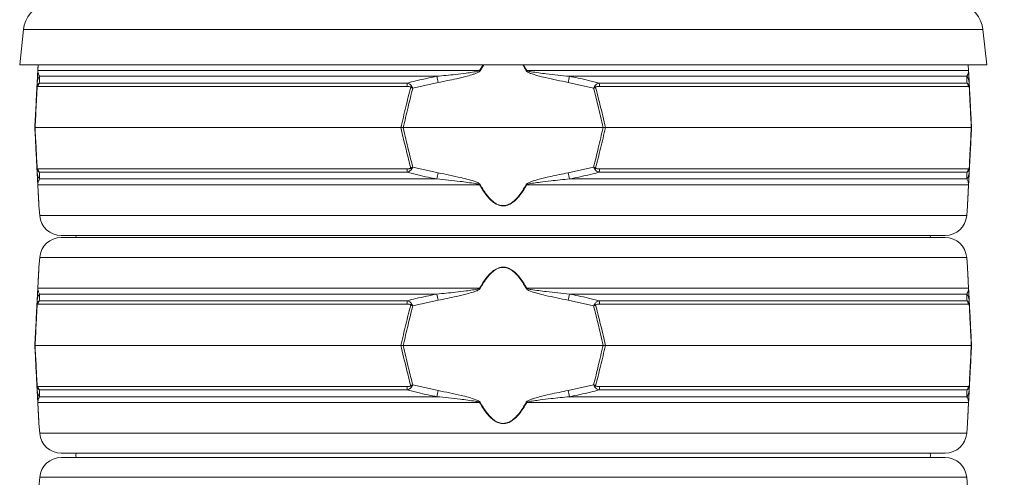
# Model space of a CAD drawing. Extents: x -1867 to 588, y -392 to 2907.
# Drawn here: x -336 to 120, y 2327 to 2539 of the extents above; entities that cross this region are included whole.
import ezdxf

# ---------------------------------------------------------------- set-up
doc = ezdxf.new("R2010")
doc.units = 0
doc.header["$LTSCALE"] = 5
doc.layers.add('SLD-0', color=7, linetype='Continuous')
doc.styles.add('Brunner 2014', font='arial.ttf', dxfattribs={"height": 35})
doc.dimstyles.new('Brunner 2014', dxfattribs={"dimscale": 5, "dimtxt": 35, "dimasz": 5, "dimexe": 3.175, "dimexo": 0, "dimgap": 0.762, "dimtad": 1, "dimdec": 0, "dimrnd": 1e-08, "dimtxsty": 'Brunner 2014', "dimcen": 0.09, "dimdle": 10, "dimclrd": 7, "dimclre": 7, "dimclrt": 7, "dimadec": 1, "dimazin": 2, "dimtfac": 0.666667, "dimtdec": 0, "dimtmove": 0, "dimatfit": 3, "dimldrblk": 'Filled-1', "dimfxl": 1, "dimtolj": 1, "dimlwd": 5, "dimlwe": 5, "dimarcsym": 0})

# ---------------------------------------------------------------- blocks, each defined once
blk = doc.blocks.new('*D89')
at = {"layer": 'Defpoints', "color": 0, "lineweight": 5, "transparency": 16777216}
for p in [(-27.24, 2819.41), (78.91, 1012.11), (465.04, 1012.11)]:
    blk.add_point(p, dxfattribs=at)
at = {"layer": 'SLD-0', "color": 7, "linetype": 'Continuous', "lineweight": 5, "transparency": 16777216}
for p, q in [((-27.24, 2819.41), (480.92, 2819.41)), ((465.04, 2794.41), (465.04, 1037.11)), ((78.91, 1012.11), (480.92, 1012.11))]:
    blk.add_line(p, q, dxfattribs=at)
at = {"layer": 'SLD-0', "color": 7, "lineweight": 5, "transparency": 16777216}
for points in [[(460.87, 2794.41), (469.21, 2794.41), (465.04, 2819.41)], [(460.87, 1037.11), (469.21, 1037.11), (465.04, 1012.11)]]:
    blk.add_solid(points, dxfattribs=at)
at = {"layer": 'SLD-0', "color": 7, "transparency": 16777216, "insert": (425.49, 1912.17), "char_height": 35, "attachment_point": 2, "rotation": 90, "style": 'Brunner 2014'}
blk.add_mtext('\\A1;1807', dxfattribs=at)
blk = doc.blocks.new('Filled-1')
at = {"color": 0}
for p, q in [((0, 0), (-1, 0.167)), ((-1, 0.167), (-1, -0.167)), ((-1, 0), (0, 0)), ((-1, -0.167), (0, 0))]:
    blk.add_line(p, q, dxfattribs=at)
at = {"color": 0, "flags": 128}
blk.add_lwpolyline([(-1, -0.167), (0, 0), (-1, 0.167), (-1, -0.167)], dxfattribs=at)
at = {"color": 0}
blk.add_solid([(-1, -0.167), (0, 0), (-1, 0.167), (-1, -0.167)], dxfattribs=at)

msp = doc.modelspace()

# ---------------------------------------------------------------- linework, layer by layer
at = {"color": 7, "linetype": 'Continuous', "lineweight": 18}
for p, q in [((-336.09, 2518.27), (-334.38, 2534.58)), ((-334.38, 2534.58), (110.2, 2534.58)), ((110.2, 2534.58), (111.91, 2518.27)), ((-336.09, 2518.27), (111.91, 2518.27)), ((-327.69, 2515.64), (-327.55, 2518.27)), ((-121.31, 2518.27), (-123.01, 2515.64)), ((-122.76, 2515.5), (-121.01, 2518.27)), ((-101.17, 2515.64), (-102.76, 2518.27)), ((103.38, 2518.27), (103.51, 2515.64)), ((103.53, 2515.5), (103.38, 2518.27)), ((-123.01, 2515.64), (-327.69, 2515.64)), ((103.51, 2515.64), (-101.17, 2515.64)), ((-327.99, 2510.05), (-328.13, 2507.41)), ((-156.54, 2509.81), (-326.99, 2509.81)), ((-326.86, 2512.92), (-142.79, 2512.92)), ((-154.01, 2507.41), (-142.24, 2510.05)), ((-81.94, 2510.05), (-70.17, 2507.41)), ((-81.39, 2512.92), (102.68, 2512.92)), ((102.81, 2509.81), (-67.63, 2509.81)), ((103.95, 2507.41), (103.81, 2510.05)), ((-327.61, 2508.23), (-156.67, 2508.23)), ((-67.5, 2508.23), (103.44, 2508.23)), ((-328.97, 2489.11), (-329.09, 2489.11)), ((-159.49, 2489.11), (-328.97, 2489.11)), ((-159.49, 2489.11), (-158.38, 2489.11)), ((-65.8, 2489.11), (-158.38, 2489.11)), ((-65.8, 2489.11), (-64.68, 2489.11)), ((104.79, 2489.11), (-64.68, 2489.11)), ((104.91, 2489.11), (104.79, 2489.11)), ((-328.13, 2470.82), (-327.99, 2468.17)), ((-156.67, 2470), (-327.61, 2470)), ((-326.99, 2468.42), (-156.54, 2468.42)), ((-142.24, 2468.17), (-154.01, 2470.82)), ((-70.17, 2470.82), (-81.94, 2468.17)), ((-67.63, 2468.42), (102.81, 2468.42)), ((103.44, 2470), (-67.5, 2470)), ((103.81, 2468.17), (103.95, 2470.82)), ((-142.79, 2465.31), (-326.86, 2465.31)), ((102.68, 2465.31), (-81.39, 2465.31)), ((-327.69, 2462.58), (-123.01, 2462.58)), ((-101.17, 2462.58), (103.51, 2462.58)), ((-326.83, 2448.32), (-327.19, 2452.81)), ((103.01, 2452.81), (102.65, 2448.32)), ((-112.09, 2448.32), (-326.83, 2448.32)), ((102.65, 2448.32), (-112.09, 2448.32)), ((-316.86, 2439.11), (-112.09, 2439.11)), ((92.68, 2438.11), (-316.86, 2438.11)), ((-310.09, 2438.11), (-309.96, 2439.11)), ((-112.09, 2439.11), (92.68, 2439.11)), ((85.91, 2438.11), (85.78, 2439.11)), ((85.91, 2438.11), (85.78, 2439.11)), ((-327.19, 2424.41), (-326.83, 2428.91)), ((-326.83, 2428.91), (102.65, 2428.91)), ((102.65, 2428.91), (103.01, 2424.41)), ((-123.01, 2414.64), (-327.69, 2414.64)), ((103.51, 2414.64), (-101.17, 2414.64)), ((-327.99, 2409.05), (-328.13, 2406.41)), ((-156.54, 2408.81), (-326.99, 2408.81)), ((-326.86, 2411.92), (-142.79, 2411.92)), ((-154.01, 2406.41), (-142.24, 2409.05)), ((-81.94, 2409.05), (-70.17, 2406.41)), ((-81.39, 2411.92), (102.68, 2411.92)), ((102.81, 2408.81), (-67.63, 2408.81)), ((103.95, 2406.41), (103.81, 2409.05)), ((-327.61, 2407.23), (-156.67, 2407.23)), ((-67.5, 2407.23), (103.44, 2407.23)), ((-328.97, 2388.11), (-329.09, 2388.11)), ((-159.49, 2388.11), (-328.97, 2388.11)), ((-159.49, 2388.11), (-158.38, 2388.11)), ((-65.8, 2388.11), (-158.38, 2388.11)), ((-65.8, 2388.11), (-64.68, 2388.11)), ((104.79, 2388.11), (-64.68, 2388.11)), ((104.91, 2388.11), (104.79, 2388.11)), ((-328.13, 2369.82), (-327.99, 2367.17)), ((-156.67, 2369), (-327.61, 2369)), ((-142.24, 2367.17), (-154.01, 2369.82)), ((-70.17, 2369.82), (-81.94, 2367.17)), ((103.44, 2369), (-67.5, 2369)), ((103.81, 2367.17), (103.95, 2369.82)), ((-326.99, 2367.42), (-156.54, 2367.42)), ((-142.79, 2364.31), (-326.86, 2364.31)), ((102.68, 2364.31), (-81.39, 2364.31)), ((-67.63, 2367.42), (102.81, 2367.42)), ((-327.69, 2361.58), (-123.01, 2361.58)), ((-101.17, 2361.58), (103.51, 2361.58)), ((-326.83, 2347.32), (-327.19, 2351.81)), ((103.01, 2351.81), (102.65, 2347.32)), ((-112.09, 2347.32), (-326.83, 2347.32)), ((102.65, 2347.32), (-112.09, 2347.32)), ((-316.86, 2338.11), (-112.09, 2338.11)), ((92.68, 2336.11), (-316.86, 2336.11)), ((-112.09, 2338.11), (92.68, 2338.11)), ((-327.19, 2322.41), (-326.83, 2326.91)), ((-326.83, 2326.91), (102.65, 2326.91)), ((102.65, 2326.91), (103.01, 2322.41))]:
    msp.add_line(p, q, dxfattribs=at)
at = {"color": 7, "linetype": 'Continuous', "lineweight": 18, "flags": 128}
for points in [[(-309.96, 2336.11), (-310.09, 2337.11), (-309.96, 2338.11)], [(85.78, 2336.11), (85.91, 2337.11), (85.78, 2338.11)], [(85.78, 2336.11), (85.91, 2337.11), (85.78, 2338.11)]]:
    msp.add_lwpolyline(points, dxfattribs=at)
at = {"color": 7, "linetype": 'Continuous', "lineweight": 18}
for centre, radius, start, end in [((-320.45, 2533.11), 14, 104.7659, 174), ((96.27, 2533.11), 14, 6, 75.0441), ((-326.55, 2515.44), 1.15, 170.1429, 176.9925), ((-174.64, 2420.37), 108.36, 61.3936, 61.5453), ((-49.54, 2420.37), 108.36, 118.4547, 118.6064), ((102.37, 2515.44), 1.15, 3.0075, 9.8571), ((-323.14, 2509.8), 4.86, 140.0217, 176.9506), ((-324.59, 2507.94), 3.03, 141.9984, 174.4644), ((-145.1, 2508.07), 11.58, 171.3629, 179.1921), ((-538.12, 2435.11), 402.91, 10.7195, 11.1339), ((313.94, 2435.11), 402.91, 168.8661, 169.2805), ((-79.08, 2508.07), 11.58, 0.8079, 8.6371), ((98.96, 2509.8), 4.86, 3.0494, 39.9783), ((100.42, 2507.94), 3.03, 5.5356, 38.0016), ((-326.47, 2508.01), 1.55, 168.9211, 185.0789), ((-144.54, 2498.02), 14.31, 134.0787, 136.5212), ((-79.64, 2498.02), 14.31, 43.4788, 45.9213), ((102.29, 2508.01), 1.55, 354.9211, 11.0789), ((-326.47, 2470.22), 1.55, 174.9211, 191.0789), ((-323.14, 2468.43), 4.86, 183.0494, 219.9783), ((-324.59, 2470.29), 3.03, 185.5356, 218.0016), ((-145.1, 2470.16), 11.58, 180.8079, 188.6371), ((-144.54, 2480.2), 14.31, 223.4788, 225.9213), ((-538.12, 2543.11), 402.91, 348.8661, 349.2805), ((313.94, 2543.11), 402.91, 190.7195, 191.1339), ((-79.64, 2480.2), 14.31, 314.0787, 316.5212), ((-79.08, 2470.16), 11.58, 351.3629, 359.1921), ((98.96, 2468.43), 4.86, 320.0217, 356.9506), ((100.42, 2470.29), 3.03, 321.9984, 354.4644), ((102.29, 2470.22), 1.55, 348.9211, 5.0789), ((-326.55, 2462.78), 1.15, 183.0075, 189.8571), ((-174.64, 2557.85), 108.36, 298.4547, 298.6064), ((-49.54, 2557.85), 108.36, 241.3936, 241.5453), ((102.37, 2462.78), 1.15, 350.1429, 356.9925), ((-316.86, 2449.11), 10, 184.5739, 270), ((92.68, 2449.11), 10, 270, 355.4261), ((-316.86, 2428.11), 10, 90, 175.4261), ((92.68, 2428.11), 10, 4.5739, 90), ((-326.55, 2414.44), 1.15, 170.1429, 176.9925), ((-174.64, 2319.37), 108.36, 61.3936, 61.5453), ((-49.54, 2319.37), 108.36, 118.4547, 118.6064), ((102.37, 2414.44), 1.15, 3.0075, 9.8571), ((-323.14, 2408.8), 4.86, 140.0217, 176.9506), ((-324.59, 2406.94), 3.03, 141.9984, 174.4644), ((-145.1, 2407.07), 11.58, 171.3629, 179.1921), ((-538.12, 2334.11), 402.91, 10.7195, 11.1339), ((313.94, 2334.11), 402.91, 168.8661, 169.2805), ((-79.08, 2407.07), 11.58, 0.8079, 8.6371), ((98.96, 2408.8), 4.86, 3.0494, 39.9783), ((100.42, 2406.94), 3.03, 5.5356, 38.0016), ((-326.47, 2407.01), 1.55, 168.9211, 185.0789), ((-144.54, 2397.02), 14.31, 134.0787, 136.5212), ((-79.64, 2397.02), 14.31, 43.4788, 45.9213), ((102.29, 2407.01), 1.55, 354.9211, 11.0789), ((-326.47, 2369.22), 1.55, 174.9211, 191.0789), ((-324.59, 2369.29), 3.03, 185.5356, 218.0016), ((-145.1, 2369.16), 11.58, 180.8079, 188.6371), ((-144.54, 2379.2), 14.31, 223.4788, 225.9213), ((-79.64, 2379.2), 14.31, 314.0787, 316.5212), ((-79.08, 2369.16), 11.58, 351.3629, 359.1921), ((100.42, 2369.29), 3.03, 321.9984, 354.4644), ((102.29, 2369.22), 1.55, 348.9211, 5.0789), ((-323.14, 2367.43), 4.86, 183.0494, 219.9783), ((-538.12, 2442.11), 402.91, 348.8661, 349.2805), ((313.94, 2442.11), 402.91, 190.7195, 191.1339), ((98.96, 2367.43), 4.86, 320.0217, 356.9506), ((-326.55, 2361.78), 1.15, 183.0075, 189.8571), ((-174.64, 2456.85), 108.36, 298.4547, 298.6064), ((-49.54, 2456.85), 108.36, 241.3936, 241.5453), ((102.37, 2361.78), 1.15, 350.1429, 356.9925), ((-316.86, 2348.11), 10, 184.5739, 270), ((92.68, 2348.11), 10, 270, 355.4261), ((-316.86, 2326.11), 10, 90, 175.4261), ((92.68, 2326.11), 10, 4.5739, 90)]:
    msp.add_arc(centre, radius, start, end, dxfattribs=at)
for points, knots in [([(-327.56, 2518.27), (-327.56, 2518.26), (-327.61, 2517.39), (-327.66, 2516.44), (-327.71, 2515.5)], [0, 0, 0, 0, 0.013301, 1, 1, 1, 1]), ([(-103.06, 2518.27), (-103.05, 2518.26), (-102.43, 2517.39), (-101.92, 2516.44), (-101.42, 2515.5)], [0, 0, 0, 0, 0.013301, 1, 1, 1, 1]), ([(-327.71, 2515.5), (-327.71, 2515.37), (-327.74, 2514.78), (-327.78, 2514.08), (-327.83, 2513.14), (-327.9, 2511.74), (-327.95, 2510.78), (-327.99, 2510.05)], [0, 0, 0, 0, 0.024898, 0.114254, 0.290284, 0.466613, 1, 1, 1, 1]), ([(-326.86, 2512.92), (-327.08, 2513.25), (-327.44, 2513.82), (-327.63, 2514.76), (-327.69, 2515.23), (-327.69, 2515.58), (-327.69, 2515.64)], [0, 0, 0, 0, 0.540901, 0.8952, 0.98027, 1, 1, 1, 1]), ([(-123.01, 2515.64), (-123.04, 2515.62), (-123.18, 2515.51), (-124.27, 2515.13), (-126.31, 2514.8), (-129.9, 2514.28), (-135.41, 2513.64), (-139.94, 2513.2), (-142.79, 2512.92)], [0, 0, 0, 0, 0.00627, 0.026678, 0.169498, 0.316349, 0.570388, 1, 1, 1, 1]), ([(-142.24, 2510.05), (-139.42, 2510.61), (-134.92, 2511.51), (-129.5, 2512.8), (-126.43, 2513.69), (-124.54, 2514.31), (-123.49, 2514.82), (-122.91, 2515.27), (-122.79, 2515.45), (-122.76, 2515.5)], [0, 0, 0, 0, 0.42351, 0.674308, 0.820302, 0.894078, 0.967253, 0.991318, 1, 1, 1, 1]), ([(-101.42, 2515.5), (-101.31, 2515.37), (-100.81, 2514.78), (-98.88, 2514.08), (-96.08, 2513.14), (-90.2, 2511.74), (-85.49, 2510.78), (-81.94, 2510.05)], [0, 0, 0, 0, 0.024898, 0.114254, 0.290284, 0.466613, 1, 1, 1, 1]), ([(-81.39, 2512.92), (-84.99, 2513.25), (-90.94, 2513.82), (-97.36, 2514.76), (-100.45, 2515.23), (-101.06, 2515.58), (-101.17, 2515.64)], [0, 0, 0, 0, 0.540901, 0.8952, 0.98027, 1, 1, 1, 1]), ([(103.51, 2515.64), (103.51, 2515.62), (103.51, 2515.51), (103.51, 2515.13), (103.46, 2514.8), (103.35, 2514.28), (103.14, 2513.64), (102.86, 2513.2), (102.68, 2512.92)], [0, 0, 0, 0, 0.00627, 0.026678, 0.169498, 0.316349, 0.570388, 1, 1, 1, 1]), ([(103.81, 2510.05), (103.78, 2510.61), (103.74, 2511.51), (103.67, 2512.8), (103.62, 2513.69), (103.59, 2514.31), (103.56, 2514.82), (103.54, 2515.27), (103.53, 2515.45), (103.53, 2515.5)], [0, 0, 0, 0, 0.42351, 0.674308, 0.820302, 0.894078, 0.967253, 0.991318, 1, 1, 1, 1]), ([(-326.99, 2509.81), (-327.17, 2509.65), (-327.46, 2509.42), (-327.76, 2508.91), (-327.91, 2508.56), (-327.96, 2508.38), (-327.98, 2508.3)], [0, 0, 0, 0, 0.482654, 0.767552, 0.908247, 1, 1, 1, 1]), ([(-326.99, 2509.81), (-326.95, 2510.62), (-326.91, 2511.77), (-326.87, 2512.66), (-326.86, 2512.92)], [0, 0, 0, 0, 0.7092248, 1, 1, 1, 1]), ([(-142.79, 2512.92), (-146.06, 2512.26), (-150.67, 2511.34), (-155.22, 2510.15), (-156.54, 2509.81)], [0, 0, 0, 0, 0.709251, 1, 1, 1, 1]), ([(-156.54, 2509.81), (-156.15, 2509.65), (-155.51, 2509.39), (-154.88, 2508.86), (-154.61, 2508.51), (-154.53, 2508.36), (-154.5, 2508.3)], [0, 0, 0, 0, 0.503975, 0.806961, 0.931691, 1, 1, 1, 1]), ([(-67.63, 2509.81), (-70.87, 2510.62), (-75.43, 2511.77), (-80.05, 2512.66), (-81.39, 2512.92)], [0, 0, 0, 0, 0.709225, 1, 1, 1, 1]), ([(-67.63, 2509.81), (-67.94, 2509.69), (-68.63, 2509.42), (-69.34, 2508.86), (-69.63, 2508.4), (-69.68, 2508.3)], [0, 0, 0, 0, 0.39443, 0.875561, 1, 1, 1, 1]), ([(102.68, 2512.92), (102.71, 2512.26), (102.75, 2511.34), (102.79, 2510.15), (102.81, 2509.81)], [0, 0, 0, 0, 0.709251, 1, 1, 1, 1]), ([(102.81, 2509.81), (103, 2509.65), (103.31, 2509.39), (103.61, 2508.86), (103.74, 2508.51), (103.79, 2508.36), (103.8, 2508.3)], [0, 0, 0, 0, 0.503975, 0.806961, 0.931691, 1, 1, 1, 1]), ([(-328.13, 2507.41), (-328.27, 2504.84), (-328.58, 2498.75), (-328.9, 2492.64), (-329.09, 2489.11)], [0, 0, 0, 0, 0.421808, 1, 1, 1, 1]), ([(-328.97, 2489.11), (-328.78, 2492.72), (-328.46, 2498.99), (-328.14, 2505.23), (-328.01, 2507.87)], [0, 0, 0, 0, 0.576368, 1, 1, 1, 1]), ([(-327.98, 2508.3), (-328.05, 2508.01), (-328.11, 2507.71), (-328.13, 2507.41), (-328.13, 2507.41)], [0, 0, 0, 0, 0.985678, 1, 1, 1, 1]), ([(-328.01, 2507.87), (-328.06, 2507.72), (-328.12, 2507.57), (-328.13, 2507.41), (-328.13, 2507.41)], [0, 0, 0, 0, 0.985677, 1, 1, 1, 1]), ([(-328.01, 2507.87), (-328, 2507.9), (-327.97, 2507.97), (-327.91, 2508.08), (-327.79, 2508.21), (-327.68, 2508.22), (-327.61, 2508.23)], [0, 0, 0, 0, 0.0655729, 0.1793755, 0.4531031, 1, 1, 1, 1]), ([(-154.92, 2507.87), (-155.69, 2504.85), (-157.26, 2498.61), (-158.73, 2492.34), (-159.49, 2489.11)], [0, 0, 0, 0, 0.48444, 1, 1, 1, 1]), ([(-158.38, 2489.11), (-157.65, 2492.26), (-156.24, 2498.37), (-154.74, 2504.46), (-154.01, 2507.41)], [0, 0, 0, 0, 0.515838, 1, 1, 1, 1]), ([(-156.67, 2508.23), (-156.33, 2508.22), (-155.81, 2508.21), (-155.25, 2508.07), (-155.01, 2507.95), (-154.95, 2507.89), (-154.92, 2507.87)], [0, 0, 0, 0, 0.5690602, 0.8541095, 0.9518087, 1, 1, 1, 1]), ([(-154.92, 2507.87), (-154.63, 2507.72), (-154.32, 2507.57), (-154.02, 2507.41), (-154.01, 2507.41)], [0, 0, 0, 0, 0.985677, 1, 1, 1, 1]), ([(-154.5, 2508.3), (-154.34, 2508.01), (-154.18, 2507.71), (-154.02, 2507.41), (-154.01, 2507.41)], [0, 0, 0, 0, 0.985678, 1, 1, 1, 1]), ([(-69.68, 2508.3), (-69.84, 2508.01), (-70, 2507.71), (-70.16, 2507.41), (-70.17, 2507.41)], [0, 0, 0, 0, 0.985678, 1, 1, 1, 1]), ([(-69.25, 2507.87), (-69.55, 2507.72), (-69.86, 2507.57), (-70.16, 2507.41), (-70.17, 2507.41)], [0, 0, 0, 0, 0.985677, 1, 1, 1, 1]), ([(-70.17, 2507.41), (-69.53, 2504.84), (-68.03, 2498.75), (-66.62, 2492.64), (-65.8, 2489.11)], [0, 0, 0, 0, 0.421808, 1, 1, 1, 1]), ([(-69.25, 2507.87), (-69.21, 2507.9), (-68.95, 2508.11), (-68.32, 2508.2), (-67.78, 2508.22), (-67.5, 2508.23)], [0, 0, 0, 0, 0.090511, 0.547156, 1, 1, 1, 1]), ([(-64.68, 2489.11), (-65.54, 2492.72), (-67.01, 2498.99), (-68.59, 2505.23), (-69.25, 2507.87)], [0, 0, 0, 0, 0.576368, 1, 1, 1, 1]), ([(103.44, 2508.23), (103.51, 2508.22), (103.62, 2508.21), (103.74, 2508.07), (103.8, 2507.95), (103.82, 2507.89), (103.83, 2507.87)], [0, 0, 0, 0, 0.56906, 0.85411, 0.951809, 1, 1, 1, 1]), ([(103.8, 2508.3), (103.87, 2508.01), (103.94, 2507.71), (103.95, 2507.41), (103.95, 2507.41)], [0, 0, 0, 0, 0.985678, 1, 1, 1, 1]), ([(103.83, 2507.87), (103.98, 2504.85), (104.3, 2498.61), (104.62, 2492.34), (104.79, 2489.11)], [0, 0, 0, 0, 0.48444, 1, 1, 1, 1]), ([(103.83, 2507.87), (103.88, 2507.72), (103.94, 2507.57), (103.95, 2507.41), (103.95, 2507.41)], [0, 0, 0, 0, 0.985677, 1, 1, 1, 1]), ([(104.91, 2489.11), (104.75, 2492.26), (104.43, 2498.37), (104.11, 2504.46), (103.95, 2507.41)], [0, 0, 0, 0, 0.515838, 1, 1, 1, 1]), ([(-329.09, 2489.11), (-328.92, 2485.96), (-328.6, 2479.85), (-328.29, 2473.77), (-328.13, 2470.82)], [0, 0, 0, 0, 0.515838, 1, 1, 1, 1]), ([(-328.01, 2470.35), (-328.16, 2473.38), (-328.48, 2479.62), (-328.8, 2485.88), (-328.97, 2489.11)], [0, 0, 0, 0, 0.4844402, 1, 1, 1, 1]), ([(-159.49, 2489.11), (-158.64, 2485.5), (-157.17, 2479.24), (-155.59, 2473), (-154.92, 2470.35)], [0, 0, 0, 0, 0.576368, 1, 1, 1, 1]), ([(-154.01, 2470.82), (-154.65, 2473.39), (-156.15, 2479.47), (-157.56, 2485.58), (-158.38, 2489.11)], [0, 0, 0, 0, 0.421808, 1, 1, 1, 1]), ([(-65.8, 2489.11), (-66.53, 2485.96), (-67.94, 2479.85), (-69.44, 2473.77), (-70.17, 2470.82)], [0, 0, 0, 0, 0.515838, 1, 1, 1, 1]), ([(-69.25, 2470.35), (-68.49, 2473.38), (-66.92, 2479.62), (-65.45, 2485.88), (-64.68, 2489.11)], [0, 0, 0, 0, 0.48444, 1, 1, 1, 1]), ([(104.79, 2489.11), (104.6, 2485.5), (104.28, 2479.24), (103.96, 2473), (103.83, 2470.35)], [0, 0, 0, 0, 0.576368, 1, 1, 1, 1]), ([(103.95, 2470.82), (104.09, 2473.39), (104.41, 2479.47), (104.73, 2485.58), (104.91, 2489.11)], [0, 0, 0, 0, 0.421808, 1, 1, 1, 1]), ([(-328.13, 2470.82), (-328.13, 2470.82), (-328.12, 2470.66), (-328.06, 2470.51), (-328.01, 2470.35)], [0, 0, 0, 0, 0.014323, 1, 1, 1, 1]), ([(-328.13, 2470.82), (-328.13, 2470.82), (-328.11, 2470.51), (-328.05, 2470.21), (-327.98, 2469.92)], [0, 0, 0, 0, 0.014322, 1, 1, 1, 1]), ([(-327.61, 2470), (-327.69, 2470), (-327.79, 2470.02), (-327.92, 2470.16), (-327.98, 2470.28), (-328, 2470.34), (-328.01, 2470.35)], [0, 0, 0, 0, 0.5690602, 0.8541095, 0.9518087, 1, 1, 1, 1]), ([(-327.99, 2468.17), (-327.96, 2467.61), (-327.92, 2466.72), (-327.85, 2465.43), (-327.8, 2464.53), (-327.77, 2463.91), (-327.74, 2463.41), (-327.72, 2462.96), (-327.71, 2462.77), (-327.71, 2462.72)], [0, 0, 0, 0, 0.4235095, 0.6743082, 0.8203018, 0.8940782, 0.9672533, 0.991318, 1, 1, 1, 1]), ([(-327.98, 2469.92), (-327.97, 2469.87), (-327.92, 2469.72), (-327.79, 2469.37), (-327.48, 2468.83), (-327.18, 2468.58), (-326.99, 2468.42)], [0, 0, 0, 0, 0.068309, 0.193039, 0.496025, 1, 1, 1, 1]), ([(-326.86, 2465.31), (-326.89, 2465.97), (-326.93, 2466.89), (-326.97, 2468.08), (-326.99, 2468.42)], [0, 0, 0, 0, 0.709251, 1, 1, 1, 1]), ([(-154.92, 2470.35), (-154.96, 2470.33), (-155.04, 2470.26), (-155.29, 2470.14), (-155.84, 2470.01), (-156.34, 2470), (-156.67, 2470)], [0, 0, 0, 0, 0.065573, 0.179376, 0.453103, 1, 1, 1, 1]), ([(-156.54, 2468.42), (-156.16, 2468.57), (-155.55, 2468.81), (-154.94, 2469.32), (-154.64, 2469.67), (-154.54, 2469.85), (-154.5, 2469.92)], [0, 0, 0, 0, 0.482654, 0.767552, 0.908247, 1, 1, 1, 1]), ([(-156.54, 2468.42), (-153.31, 2467.6), (-148.75, 2466.45), (-144.13, 2465.57), (-142.79, 2465.31)], [0, 0, 0, 0, 0.7092248, 1, 1, 1, 1]), ([(-154.01, 2470.82), (-154.02, 2470.82), (-154.32, 2470.66), (-154.63, 2470.51), (-154.92, 2470.35)], [0, 0, 0, 0, 0.014323, 1, 1, 1, 1]), ([(-154.01, 2470.82), (-154.02, 2470.82), (-154.18, 2470.51), (-154.34, 2470.21), (-154.5, 2469.92)], [0, 0, 0, 0, 0.014322, 1, 1, 1, 1]), ([(-122.76, 2462.72), (-122.87, 2462.85), (-123.37, 2463.45), (-125.3, 2464.15), (-128.1, 2465.09), (-133.98, 2466.49), (-138.69, 2467.45), (-142.24, 2468.17)], [0, 0, 0, 0, 0.024898, 0.114254, 0.290284, 0.466613, 1, 1, 1, 1]), ([(-81.94, 2468.17), (-84.76, 2467.61), (-89.26, 2466.72), (-94.68, 2465.43), (-97.75, 2464.53), (-99.64, 2463.91), (-100.69, 2463.41), (-101.27, 2462.96), (-101.39, 2462.77), (-101.42, 2462.72)], [0, 0, 0, 0, 0.42351, 0.674308, 0.820302, 0.894078, 0.967253, 0.991318, 1, 1, 1, 1]), ([(-81.39, 2465.31), (-78.12, 2465.97), (-73.51, 2466.89), (-68.96, 2468.08), (-67.63, 2468.42)], [0, 0, 0, 0, 0.709251, 1, 1, 1, 1]), ([(-70.17, 2470.82), (-70.16, 2470.82), (-69.86, 2470.66), (-69.55, 2470.51), (-69.25, 2470.35)], [0, 0, 0, 0, 0.014323, 1, 1, 1, 1]), ([(-70.17, 2470.82), (-70.16, 2470.82), (-70, 2470.51), (-69.84, 2470.21), (-69.68, 2469.92)], [0, 0, 0, 0, 0.014322, 1, 1, 1, 1]), ([(-69.68, 2469.92), (-69.65, 2469.87), (-69.57, 2469.72), (-69.3, 2469.37), (-68.67, 2468.83), (-68.03, 2468.58), (-67.63, 2468.42)], [0, 0, 0, 0, 0.068309, 0.193039, 0.496025, 1, 1, 1, 1]), ([(-67.5, 2470), (-67.85, 2470), (-68.37, 2470.02), (-68.93, 2470.16), (-69.17, 2470.28), (-69.23, 2470.34), (-69.25, 2470.35)], [0, 0, 0, 0, 0.56906, 0.85411, 0.951809, 1, 1, 1, 1]), ([(102.81, 2468.42), (102.77, 2467.6), (102.73, 2466.45), (102.7, 2465.57), (102.68, 2465.31)], [0, 0, 0, 0, 0.709225, 1, 1, 1, 1]), ([(102.81, 2468.42), (102.99, 2468.57), (103.28, 2468.81), (103.58, 2469.32), (103.73, 2469.67), (103.78, 2469.85), (103.8, 2469.92)], [0, 0, 0, 0, 0.482654, 0.767552, 0.908247, 1, 1, 1, 1]), ([(103.83, 2470.35), (103.82, 2470.33), (103.79, 2470.26), (103.73, 2470.14), (103.61, 2470.01), (103.5, 2470), (103.44, 2470)], [0, 0, 0, 0, 0.065573, 0.179376, 0.453103, 1, 1, 1, 1]), ([(103.53, 2462.72), (103.53, 2462.85), (103.57, 2463.45), (103.6, 2464.15), (103.65, 2465.09), (103.72, 2466.49), (103.78, 2467.45), (103.81, 2468.17)], [0, 0, 0, 0, 0.024898, 0.114254, 0.290284, 0.466613, 1, 1, 1, 1]), ([(103.95, 2470.82), (103.95, 2470.82), (103.94, 2470.51), (103.87, 2470.21), (103.8, 2469.92)], [0, 0, 0, 0, 0.014322, 1, 1, 1, 1]), ([(103.95, 2470.82), (103.95, 2470.82), (103.94, 2470.66), (103.88, 2470.51), (103.83, 2470.35)], [0, 0, 0, 0, 0.014323, 1, 1, 1, 1]), ([(-327.69, 2462.58), (-327.69, 2462.61), (-327.69, 2462.72), (-327.68, 2463.1), (-327.64, 2463.42), (-327.53, 2463.94), (-327.32, 2464.58), (-327.04, 2465.03), (-326.86, 2465.31)], [0, 0, 0, 0, 0.00627, 0.026678, 0.169498, 0.316349, 0.570388, 1, 1, 1, 1]), ([(-142.79, 2465.31), (-139.19, 2464.97), (-133.24, 2464.41), (-126.82, 2463.46), (-123.73, 2463), (-123.12, 2462.65), (-123.01, 2462.58)], [0, 0, 0, 0, 0.540901, 0.8952, 0.98027, 1, 1, 1, 1]), ([(-101.17, 2462.58), (-101.14, 2462.61), (-100.99, 2462.72), (-99.91, 2463.1), (-97.87, 2463.42), (-94.28, 2463.94), (-88.77, 2464.58), (-84.24, 2465.03), (-81.39, 2465.31)], [0, 0, 0, 0, 0.00627, 0.026678, 0.169498, 0.316349, 0.570388, 1, 1, 1, 1]), ([(102.68, 2465.31), (102.9, 2464.97), (103.26, 2464.41), (103.45, 2463.46), (103.51, 2463), (103.51, 2462.65), (103.51, 2462.58)], [0, 0, 0, 0, 0.540901, 0.8952, 0.98027, 1, 1, 1, 1]), ([(-327.71, 2462.72), (-327.66, 2461.8), (-327.56, 2459.96), (-327.44, 2457.67), (-327.35, 2455.83), (-327.27, 2454.34), (-327.21, 2453.31), (-327.19, 2452.83), (-327.19, 2452.94), (-327.19, 2452.95)], [0, 0, 0, 0, 0.2104756, 0.4207249, 0.5585001, 0.6959861, 0.8614339, 0.9969431, 1, 1, 1, 1]), ([(-327.19, 2452.81), (-327.18, 2452.81), (-327.18, 2452.69), (-327.2, 2453.17), (-327.26, 2454.2), (-327.33, 2455.69), (-327.43, 2457.52), (-327.55, 2459.82), (-327.64, 2461.66), (-327.69, 2462.58)], [0, 0, 0, 0, 0.003647, 0.140485, 0.306795, 0.443002, 0.58177, 0.789942, 1, 1, 1, 1]), ([(-123.01, 2462.58), (-122.08, 2461.03), (-120.72, 2458.74), (-118.47, 2456.07), (-116.54, 2454.31), (-114.37, 2453.08), (-112.03, 2452.68), (-109.79, 2453.1), (-107.8, 2454.22), (-106.1, 2455.69), (-104.45, 2457.53), (-102.78, 2459.82), (-101.71, 2461.66), (-101.17, 2462.58)], [0, 0, 0, 0, 0.177862, 0.260278, 0.342458, 0.433116, 0.501694, 0.570129, 0.653303, 0.721995, 0.790828, 0.895358, 1, 1, 1, 1]), ([(-101.42, 2462.72), (-101.94, 2461.8), (-102.99, 2459.96), (-104.62, 2457.67), (-106.23, 2455.83), (-107.9, 2454.36), (-109.84, 2453.24), (-112.04, 2452.81), (-114.32, 2453.21), (-116.45, 2454.45), (-118.33, 2456.21), (-120.53, 2458.89), (-121.85, 2461.16), (-122.76, 2462.72)], [0, 0, 0, 0, 0.105207, 0.210301, 0.279169, 0.347892, 0.430591, 0.498326, 0.566193, 0.656334, 0.738605, 0.821119, 1, 1, 1, 1]), ([(103.51, 2462.58), (103.43, 2461.03), (103.31, 2458.75), (103.17, 2456.07), (103.08, 2454.33), (103.02, 2453.04), (103.01, 2452.88), (103.01, 2452.81)], [0, 0, 0, 0, 0.355826, 0.51905, 0.685086, 0.866455, 1, 1, 1, 1]), ([(103.02, 2452.95), (103.02, 2453.01), (103.03, 2453.17), (103.09, 2454.47), (103.19, 2456.2), (103.33, 2458.89), (103.45, 2461.16), (103.53, 2462.72)], [0, 0, 0, 0, 0.132638, 0.312869, 0.477363, 0.642342, 1, 1, 1, 1]), ([(-327.19, 2424.28), (-327.19, 2424.28), (-327.19, 2424.4), (-327.21, 2423.92), (-327.27, 2422.88), (-327.35, 2421.39), (-327.44, 2419.56), (-327.56, 2417.26), (-327.66, 2415.42), (-327.71, 2414.5)], [0, 0, 0, 0, 0.003057, 0.138566, 0.304014, 0.4415, 0.579275, 0.789524, 1, 1, 1, 1]), ([(-327.69, 2414.64), (-327.64, 2415.56), (-327.55, 2417.4), (-327.43, 2419.69), (-327.33, 2421.53), (-327.26, 2423.02), (-327.2, 2424.06), (-327.18, 2424.53), (-327.18, 2424.42), (-327.19, 2424.41)], [0, 0, 0, 0, 0.208397, 0.418231, 0.554723, 0.693204, 0.859514, 0.996353, 1, 1, 1, 1]), ([(-101.17, 2414.64), (-101.71, 2415.56), (-102.78, 2417.4), (-104.45, 2419.7), (-106.1, 2421.53), (-107.8, 2423.01), (-109.79, 2424.12), (-112.03, 2424.55), (-114.37, 2424.15), (-116.54, 2422.91), (-118.47, 2421.16), (-120.72, 2418.48), (-122.08, 2416.2), (-123.01, 2414.64)], [0, 0, 0, 0, 0.1046423, 0.2091718, 0.2780047, 0.346697, 0.4298712, 0.4983063, 0.5668835, 0.6575421, 0.7397216, 0.8221381, 1, 1, 1, 1]), ([(-122.76, 2414.5), (-121.85, 2416.06), (-120.53, 2418.34), (-118.33, 2421.02), (-116.45, 2422.77), (-114.32, 2424.01), (-112.04, 2424.41), (-109.84, 2423.98), (-107.9, 2422.87), (-106.23, 2421.4), (-104.62, 2419.56), (-102.99, 2417.26), (-101.94, 2415.42), (-101.42, 2414.5)], [0, 0, 0, 0, 0.178881, 0.261395, 0.343666, 0.433807, 0.501674, 0.569409, 0.652108, 0.720831, 0.789699, 0.894793, 1, 1, 1, 1]), ([(103.01, 2424.41), (103.01, 2424.35), (103.02, 2424.19), (103.08, 2422.91), (103.17, 2421.17), (103.31, 2418.49), (103.43, 2416.2), (103.51, 2414.64)], [0, 0, 0, 0, 0.133544, 0.314913, 0.477657, 0.644175, 1, 1, 1, 1]), ([(103.53, 2414.5), (103.45, 2416.06), (103.33, 2418.34), (103.19, 2421.02), (103.09, 2422.76), (103.03, 2424.05), (103.02, 2424.21), (103.02, 2424.28)], [0, 0, 0, 0, 0.357658, 0.522637, 0.687131, 0.867362, 1, 1, 1, 1]), ([(-327.71, 2414.5), (-327.71, 2414.37), (-327.74, 2413.78), (-327.78, 2413.08), (-327.83, 2412.14), (-327.9, 2410.74), (-327.95, 2409.78), (-327.99, 2409.05)], [0, 0, 0, 0, 0.024898, 0.114254, 0.290284, 0.466613, 1, 1, 1, 1]), ([(-326.86, 2411.92), (-327.08, 2412.25), (-327.44, 2412.82), (-327.63, 2413.76), (-327.69, 2414.23), (-327.69, 2414.58), (-327.69, 2414.64)], [0, 0, 0, 0, 0.540901, 0.8952, 0.98027, 1, 1, 1, 1]), ([(-123.01, 2414.64), (-123.04, 2414.62), (-123.18, 2414.51), (-124.27, 2414.13), (-126.31, 2413.8), (-129.9, 2413.28), (-135.41, 2412.64), (-139.94, 2412.2), (-142.79, 2411.92)], [0, 0, 0, 0, 0.00627, 0.026678, 0.169498, 0.316349, 0.570388, 1, 1, 1, 1]), ([(-142.24, 2409.05), (-139.42, 2409.61), (-134.92, 2410.51), (-129.5, 2411.8), (-126.43, 2412.69), (-124.54, 2413.31), (-123.49, 2413.82), (-122.91, 2414.27), (-122.79, 2414.45), (-122.76, 2414.5)], [0, 0, 0, 0, 0.42351, 0.674308, 0.820302, 0.894078, 0.967253, 0.991318, 1, 1, 1, 1]), ([(-101.42, 2414.5), (-101.31, 2414.37), (-100.81, 2413.78), (-98.88, 2413.08), (-96.08, 2412.14), (-90.2, 2410.74), (-85.49, 2409.78), (-81.94, 2409.05)], [0, 0, 0, 0, 0.0248978, 0.1142537, 0.2902837, 0.4666127, 1, 1, 1, 1]), ([(-81.39, 2411.92), (-84.99, 2412.25), (-90.94, 2412.82), (-97.36, 2413.76), (-100.45, 2414.23), (-101.06, 2414.58), (-101.17, 2414.64)], [0, 0, 0, 0, 0.540901, 0.8952, 0.98027, 1, 1, 1, 1]), ([(103.51, 2414.64), (103.51, 2414.62), (103.51, 2414.51), (103.51, 2414.13), (103.46, 2413.8), (103.35, 2413.28), (103.14, 2412.64), (102.86, 2412.2), (102.68, 2411.92)], [0, 0, 0, 0, 0.00627, 0.026678, 0.169498, 0.316349, 0.570388, 1, 1, 1, 1]), ([(103.81, 2409.05), (103.78, 2409.61), (103.74, 2410.51), (103.67, 2411.8), (103.62, 2412.69), (103.59, 2413.31), (103.56, 2413.82), (103.54, 2414.27), (103.53, 2414.45), (103.53, 2414.5)], [0, 0, 0, 0, 0.42351, 0.674308, 0.820302, 0.894078, 0.967253, 0.991318, 1, 1, 1, 1]), ([(-326.99, 2408.81), (-327.17, 2408.65), (-327.46, 2408.42), (-327.76, 2407.91), (-327.91, 2407.56), (-327.96, 2407.38), (-327.98, 2407.3)], [0, 0, 0, 0, 0.482654, 0.767552, 0.908247, 1, 1, 1, 1]), ([(-326.99, 2408.81), (-326.95, 2409.62), (-326.91, 2410.77), (-326.87, 2411.66), (-326.86, 2411.92)], [0, 0, 0, 0, 0.709225, 1, 1, 1, 1]), ([(-142.79, 2411.92), (-146.06, 2411.26), (-150.67, 2410.34), (-155.22, 2409.15), (-156.54, 2408.81)], [0, 0, 0, 0, 0.709251, 1, 1, 1, 1]), ([(-156.54, 2408.81), (-156.15, 2408.65), (-155.51, 2408.39), (-154.88, 2407.86), (-154.61, 2407.51), (-154.53, 2407.36), (-154.5, 2407.3)], [0, 0, 0, 0, 0.503975, 0.806961, 0.931691, 1, 1, 1, 1]), ([(-67.63, 2408.81), (-70.87, 2409.62), (-75.43, 2410.77), (-80.05, 2411.66), (-81.39, 2411.92)], [0, 0, 0, 0, 0.709225, 1, 1, 1, 1]), ([(-67.63, 2408.81), (-67.94, 2408.69), (-68.63, 2408.42), (-69.34, 2407.86), (-69.63, 2407.4), (-69.68, 2407.3)], [0, 0, 0, 0, 0.39443, 0.875561, 1, 1, 1, 1]), ([(102.68, 2411.92), (102.71, 2411.26), (102.75, 2410.34), (102.79, 2409.15), (102.81, 2408.81)], [0, 0, 0, 0, 0.709251, 1, 1, 1, 1]), ([(102.81, 2408.81), (103, 2408.65), (103.31, 2408.39), (103.61, 2407.86), (103.74, 2407.51), (103.79, 2407.36), (103.8, 2407.3)], [0, 0, 0, 0, 0.503975, 0.806961, 0.931691, 1, 1, 1, 1]), ([(-328.13, 2406.41), (-328.27, 2403.84), (-328.58, 2397.75), (-328.9, 2391.64), (-329.09, 2388.11)], [0, 0, 0, 0, 0.421808, 1, 1, 1, 1]), ([(-328.97, 2388.11), (-328.78, 2391.72), (-328.46, 2397.99), (-328.14, 2404.23), (-328.01, 2406.87)], [0, 0, 0, 0, 0.576368, 1, 1, 1, 1]), ([(-327.98, 2407.3), (-328.05, 2407.01), (-328.11, 2406.71), (-328.13, 2406.41), (-328.13, 2406.41)], [0, 0, 0, 0, 0.985678, 1, 1, 1, 1]), ([(-328.01, 2406.87), (-328.06, 2406.72), (-328.12, 2406.57), (-328.13, 2406.41), (-328.13, 2406.41)], [0, 0, 0, 0, 0.985677, 1, 1, 1, 1]), ([(-328.01, 2406.87), (-328, 2406.9), (-327.97, 2406.97), (-327.91, 2407.08), (-327.79, 2407.21), (-327.68, 2407.22), (-327.61, 2407.23)], [0, 0, 0, 0, 0.0655729, 0.1793755, 0.4531031, 1, 1, 1, 1]), ([(-154.92, 2406.87), (-155.69, 2403.85), (-157.26, 2397.61), (-158.73, 2391.34), (-159.49, 2388.11)], [0, 0, 0, 0, 0.48444, 1, 1, 1, 1]), ([(-158.38, 2388.11), (-157.65, 2391.26), (-156.24, 2397.37), (-154.74, 2403.46), (-154.01, 2406.41)], [0, 0, 0, 0, 0.515838, 1, 1, 1, 1]), ([(-156.67, 2407.23), (-156.33, 2407.22), (-155.81, 2407.21), (-155.25, 2407.07), (-155.01, 2406.95), (-154.95, 2406.89), (-154.92, 2406.87)], [0, 0, 0, 0, 0.5690602, 0.8541095, 0.9518087, 1, 1, 1, 1]), ([(-154.92, 2406.87), (-154.63, 2406.72), (-154.32, 2406.57), (-154.02, 2406.41), (-154.01, 2406.41)], [0, 0, 0, 0, 0.985677, 1, 1, 1, 1]), ([(-154.5, 2407.3), (-154.34, 2407.01), (-154.18, 2406.71), (-154.02, 2406.41), (-154.01, 2406.41)], [0, 0, 0, 0, 0.985678, 1, 1, 1, 1]), ([(-69.68, 2407.3), (-69.84, 2407.01), (-70, 2406.71), (-70.16, 2406.41), (-70.17, 2406.41)], [0, 0, 0, 0, 0.985678, 1, 1, 1, 1]), ([(-69.25, 2406.87), (-69.55, 2406.72), (-69.86, 2406.57), (-70.16, 2406.41), (-70.17, 2406.41)], [0, 0, 0, 0, 0.985677, 1, 1, 1, 1]), ([(-70.17, 2406.41), (-69.53, 2403.84), (-68.03, 2397.75), (-66.62, 2391.64), (-65.8, 2388.11)], [0, 0, 0, 0, 0.421808, 1, 1, 1, 1]), ([(-69.25, 2406.87), (-69.21, 2406.9), (-68.95, 2407.11), (-68.32, 2407.2), (-67.78, 2407.22), (-67.5, 2407.23)], [0, 0, 0, 0, 0.090511, 0.547156, 1, 1, 1, 1]), ([(-64.68, 2388.11), (-65.54, 2391.72), (-67.01, 2397.99), (-68.59, 2404.23), (-69.25, 2406.87)], [0, 0, 0, 0, 0.576368, 1, 1, 1, 1]), ([(103.44, 2407.23), (103.51, 2407.22), (103.62, 2407.21), (103.74, 2407.07), (103.8, 2406.95), (103.82, 2406.89), (103.83, 2406.87)], [0, 0, 0, 0, 0.56906, 0.85411, 0.951809, 1, 1, 1, 1]), ([(103.8, 2407.3), (103.87, 2407.01), (103.94, 2406.71), (103.95, 2406.41), (103.95, 2406.41)], [0, 0, 0, 0, 0.985678, 1, 1, 1, 1]), ([(103.83, 2406.87), (103.98, 2403.85), (104.3, 2397.61), (104.62, 2391.34), (104.79, 2388.11)], [0, 0, 0, 0, 0.48444, 1, 1, 1, 1]), ([(103.83, 2406.87), (103.88, 2406.72), (103.94, 2406.57), (103.95, 2406.41), (103.95, 2406.41)], [0, 0, 0, 0, 0.985677, 1, 1, 1, 1]), ([(104.91, 2388.11), (104.75, 2391.26), (104.43, 2397.37), (104.11, 2403.46), (103.95, 2406.41)], [0, 0, 0, 0, 0.515838, 1, 1, 1, 1]), ([(-329.09, 2388.11), (-328.92, 2384.96), (-328.6, 2378.85), (-328.29, 2372.77), (-328.13, 2369.82)], [0, 0, 0, 0, 0.515838, 1, 1, 1, 1]), ([(-328.01, 2369.35), (-328.16, 2372.38), (-328.48, 2378.62), (-328.8, 2384.88), (-328.97, 2388.11)], [0, 0, 0, 0, 0.4844402, 1, 1, 1, 1]), ([(-159.49, 2388.11), (-158.64, 2384.5), (-157.17, 2378.24), (-155.59, 2372), (-154.92, 2369.35)], [0, 0, 0, 0, 0.576368, 1, 1, 1, 1]), ([(-154.01, 2369.82), (-154.65, 2372.39), (-156.15, 2378.47), (-157.56, 2384.58), (-158.38, 2388.11)], [0, 0, 0, 0, 0.421808, 1, 1, 1, 1]), ([(-65.8, 2388.11), (-66.53, 2384.96), (-67.94, 2378.85), (-69.44, 2372.77), (-70.17, 2369.82)], [0, 0, 0, 0, 0.515838, 1, 1, 1, 1]), ([(-69.25, 2369.35), (-68.49, 2372.38), (-66.92, 2378.62), (-65.45, 2384.88), (-64.68, 2388.11)], [0, 0, 0, 0, 0.48444, 1, 1, 1, 1]), ([(104.79, 2388.11), (104.6, 2384.5), (104.28, 2378.24), (103.96, 2372), (103.83, 2369.35)], [0, 0, 0, 0, 0.576368, 1, 1, 1, 1]), ([(103.95, 2369.82), (104.09, 2372.39), (104.41, 2378.47), (104.73, 2384.58), (104.91, 2388.11)], [0, 0, 0, 0, 0.421808, 1, 1, 1, 1]), ([(-328.13, 2369.82), (-328.13, 2369.82), (-328.12, 2369.66), (-328.06, 2369.51), (-328.01, 2369.35)], [0, 0, 0, 0, 0.014323, 1, 1, 1, 1]), ([(-328.13, 2369.82), (-328.13, 2369.82), (-328.11, 2369.51), (-328.05, 2369.21), (-327.98, 2368.92)], [0, 0, 0, 0, 0.014322, 1, 1, 1, 1]), ([(-327.61, 2369), (-327.69, 2369), (-327.79, 2369.02), (-327.92, 2369.16), (-327.98, 2369.28), (-328, 2369.34), (-328.01, 2369.35)], [0, 0, 0, 0, 0.5690602, 0.8541095, 0.9518087, 1, 1, 1, 1]), ([(-327.98, 2368.92), (-327.97, 2368.87), (-327.92, 2368.72), (-327.79, 2368.37), (-327.48, 2367.83), (-327.18, 2367.58), (-326.99, 2367.42)], [0, 0, 0, 0, 0.068309, 0.193039, 0.496025, 1, 1, 1, 1]), ([(-154.92, 2369.35), (-154.96, 2369.33), (-155.04, 2369.26), (-155.29, 2369.14), (-155.84, 2369.01), (-156.34, 2369), (-156.67, 2369)], [0, 0, 0, 0, 0.065573, 0.179376, 0.453103, 1, 1, 1, 1]), ([(-156.54, 2367.42), (-156.16, 2367.57), (-155.55, 2367.81), (-154.94, 2368.32), (-154.64, 2368.67), (-154.54, 2368.85), (-154.5, 2368.92)], [0, 0, 0, 0, 0.482654, 0.767552, 0.908247, 1, 1, 1, 1]), ([(-154.01, 2369.82), (-154.02, 2369.82), (-154.32, 2369.66), (-154.63, 2369.51), (-154.92, 2369.35)], [0, 0, 0, 0, 0.014323, 1, 1, 1, 1]), ([(-154.01, 2369.82), (-154.02, 2369.82), (-154.18, 2369.51), (-154.34, 2369.21), (-154.5, 2368.92)], [0, 0, 0, 0, 0.014322, 1, 1, 1, 1]), ([(-70.17, 2369.82), (-70.16, 2369.82), (-69.86, 2369.66), (-69.55, 2369.51), (-69.25, 2369.35)], [0, 0, 0, 0, 0.014323, 1, 1, 1, 1]), ([(-70.17, 2369.82), (-70.16, 2369.82), (-70, 2369.51), (-69.84, 2369.21), (-69.68, 2368.92)], [0, 0, 0, 0, 0.014322, 1, 1, 1, 1]), ([(-69.68, 2368.92), (-69.65, 2368.87), (-69.57, 2368.72), (-69.3, 2368.37), (-68.67, 2367.83), (-68.03, 2367.58), (-67.63, 2367.42)], [0, 0, 0, 0, 0.068309, 0.193039, 0.496025, 1, 1, 1, 1]), ([(-67.5, 2369), (-67.85, 2369), (-68.37, 2369.02), (-68.93, 2369.16), (-69.17, 2369.28), (-69.23, 2369.34), (-69.25, 2369.35)], [0, 0, 0, 0, 0.56906, 0.85411, 0.951809, 1, 1, 1, 1]), ([(102.81, 2367.42), (102.99, 2367.57), (103.28, 2367.81), (103.58, 2368.32), (103.73, 2368.67), (103.78, 2368.85), (103.8, 2368.92)], [0, 0, 0, 0, 0.482654, 0.767552, 0.908247, 1, 1, 1, 1]), ([(103.83, 2369.35), (103.82, 2369.33), (103.79, 2369.26), (103.73, 2369.14), (103.61, 2369.01), (103.5, 2369), (103.44, 2369)], [0, 0, 0, 0, 0.065573, 0.179376, 0.453103, 1, 1, 1, 1]), ([(103.95, 2369.82), (103.95, 2369.82), (103.94, 2369.51), (103.87, 2369.21), (103.8, 2368.92)], [0, 0, 0, 0, 0.014322, 1, 1, 1, 1]), ([(103.95, 2369.82), (103.95, 2369.82), (103.94, 2369.66), (103.88, 2369.51), (103.83, 2369.35)], [0, 0, 0, 0, 0.014323, 1, 1, 1, 1]), ([(-327.99, 2367.17), (-327.96, 2366.61), (-327.92, 2365.72), (-327.85, 2364.43), (-327.8, 2363.53), (-327.77, 2362.91), (-327.74, 2362.41), (-327.72, 2361.96), (-327.71, 2361.77), (-327.71, 2361.72)], [0, 0, 0, 0, 0.4235095, 0.6743082, 0.8203018, 0.8940782, 0.9672533, 0.991318, 1, 1, 1, 1]), ([(-327.69, 2361.58), (-327.69, 2361.61), (-327.69, 2361.72), (-327.68, 2362.1), (-327.64, 2362.42), (-327.53, 2362.94), (-327.32, 2363.58), (-327.04, 2364.03), (-326.86, 2364.31)], [0, 0, 0, 0, 0.00627, 0.026678, 0.169498, 0.316349, 0.570388, 1, 1, 1, 1]), ([(-326.86, 2364.31), (-326.89, 2364.97), (-326.93, 2365.89), (-326.97, 2367.08), (-326.99, 2367.42)], [0, 0, 0, 0, 0.709251, 1, 1, 1, 1]), ([(-156.54, 2367.42), (-153.31, 2366.6), (-148.75, 2365.45), (-144.13, 2364.57), (-142.79, 2364.31)], [0, 0, 0, 0, 0.7092248, 1, 1, 1, 1]), ([(-142.79, 2364.31), (-139.19, 2363.97), (-133.24, 2363.41), (-126.82, 2362.46), (-123.73, 2362), (-123.12, 2361.65), (-123.01, 2361.58)], [0, 0, 0, 0, 0.540901, 0.8952, 0.98027, 1, 1, 1, 1]), ([(-122.76, 2361.72), (-122.87, 2361.85), (-123.37, 2362.45), (-125.3, 2363.15), (-128.1, 2364.09), (-133.98, 2365.49), (-138.69, 2366.45), (-142.24, 2367.17)], [0, 0, 0, 0, 0.024898, 0.114254, 0.290284, 0.466613, 1, 1, 1, 1]), ([(-81.94, 2367.17), (-84.76, 2366.61), (-89.26, 2365.72), (-94.68, 2364.43), (-97.75, 2363.53), (-99.64, 2362.91), (-100.69, 2362.41), (-101.27, 2361.96), (-101.39, 2361.77), (-101.42, 2361.72)], [0, 0, 0, 0, 0.42351, 0.674308, 0.820302, 0.894078, 0.967253, 0.991318, 1, 1, 1, 1]), ([(-101.17, 2361.58), (-101.14, 2361.61), (-100.99, 2361.72), (-99.91, 2362.1), (-97.87, 2362.42), (-94.28, 2362.94), (-88.77, 2363.58), (-84.24, 2364.03), (-81.39, 2364.31)], [0, 0, 0, 0, 0.00627, 0.026678, 0.169498, 0.316349, 0.570388, 1, 1, 1, 1]), ([(-81.39, 2364.31), (-78.12, 2364.97), (-73.51, 2365.89), (-68.96, 2367.08), (-67.63, 2367.42)], [0, 0, 0, 0, 0.709251, 1, 1, 1, 1]), ([(102.81, 2367.42), (102.77, 2366.6), (102.73, 2365.45), (102.7, 2364.57), (102.68, 2364.31)], [0, 0, 0, 0, 0.709225, 1, 1, 1, 1]), ([(102.68, 2364.31), (102.9, 2363.97), (103.26, 2363.41), (103.45, 2362.46), (103.51, 2362), (103.51, 2361.65), (103.51, 2361.58)], [0, 0, 0, 0, 0.540901, 0.8952, 0.98027, 1, 1, 1, 1]), ([(103.53, 2361.72), (103.53, 2361.85), (103.57, 2362.45), (103.6, 2363.15), (103.65, 2364.09), (103.72, 2365.49), (103.78, 2366.45), (103.81, 2367.17)], [0, 0, 0, 0, 0.0248978, 0.1142537, 0.2902837, 0.4666127, 1, 1, 1, 1]), ([(-327.71, 2361.72), (-327.66, 2360.8), (-327.56, 2358.96), (-327.44, 2356.67), (-327.35, 2354.83), (-327.27, 2353.34), (-327.21, 2352.31), (-327.19, 2351.83), (-327.19, 2351.94), (-327.19, 2351.95)], [0, 0, 0, 0, 0.2104756, 0.4207249, 0.5585001, 0.6959861, 0.8614339, 0.9969431, 1, 1, 1, 1]), ([(-327.19, 2351.81), (-327.18, 2351.81), (-327.18, 2351.69), (-327.2, 2352.17), (-327.26, 2353.2), (-327.33, 2354.69), (-327.43, 2356.52), (-327.55, 2358.82), (-327.64, 2360.66), (-327.69, 2361.58)], [0, 0, 0, 0, 0.003647, 0.140485, 0.306795, 0.443002, 0.58177, 0.789942, 1, 1, 1, 1]), ([(-123.01, 2361.58), (-122.08, 2360.03), (-120.72, 2357.74), (-118.47, 2355.07), (-116.54, 2353.31), (-114.37, 2352.08), (-112.03, 2351.68), (-109.79, 2352.1), (-107.8, 2353.22), (-106.1, 2354.69), (-104.45, 2356.53), (-102.78, 2358.82), (-101.71, 2360.66), (-101.17, 2361.58)], [0, 0, 0, 0, 0.177862, 0.260278, 0.342458, 0.433116, 0.501694, 0.570129, 0.653303, 0.721995, 0.790828, 0.895358, 1, 1, 1, 1]), ([(-101.42, 2361.72), (-101.94, 2360.8), (-102.99, 2358.96), (-104.62, 2356.67), (-106.23, 2354.83), (-107.9, 2353.36), (-109.84, 2352.24), (-112.04, 2351.81), (-114.32, 2352.21), (-116.45, 2353.45), (-118.33, 2355.21), (-120.53, 2357.89), (-121.85, 2360.16), (-122.76, 2361.72)], [0, 0, 0, 0, 0.105207, 0.210301, 0.279169, 0.347892, 0.430591, 0.498326, 0.566193, 0.656334, 0.738605, 0.821119, 1, 1, 1, 1]), ([(103.51, 2361.58), (103.43, 2360.03), (103.31, 2357.75), (103.17, 2355.07), (103.08, 2353.33), (103.02, 2352.04), (103.01, 2351.88), (103.01, 2351.81)], [0, 0, 0, 0, 0.355826, 0.51905, 0.685086, 0.866455, 1, 1, 1, 1]), ([(103.02, 2351.95), (103.02, 2352.01), (103.03, 2352.17), (103.09, 2353.47), (103.19, 2355.2), (103.33, 2357.89), (103.45, 2360.16), (103.53, 2361.72)], [0, 0, 0, 0, 0.132638, 0.312869, 0.477363, 0.642342, 1, 1, 1, 1])]:
    msp.add_open_spline(points, degree=3, knots=knots, dxfattribs=at)

# ---------------------------------------------------------------- dimensions: what is measured, and where the dimension line sits
at = {"layer": 'SLD-0', "color": 7}
dim = msp.add_linear_dim(base=(465.04, 1012.11), p1=(-27.24, 2819.41), p2=(78.91, 1012.11), angle=90, dimstyle='Brunner 2014', dxfattribs=at)
dim.commit()
dim.dimension.update_dxf_attribs({"geometry": '*D89', "text_midpoint": (465.04, 1912.17), "dimtype": 160})

doc.saveas('drawing.dxf')
